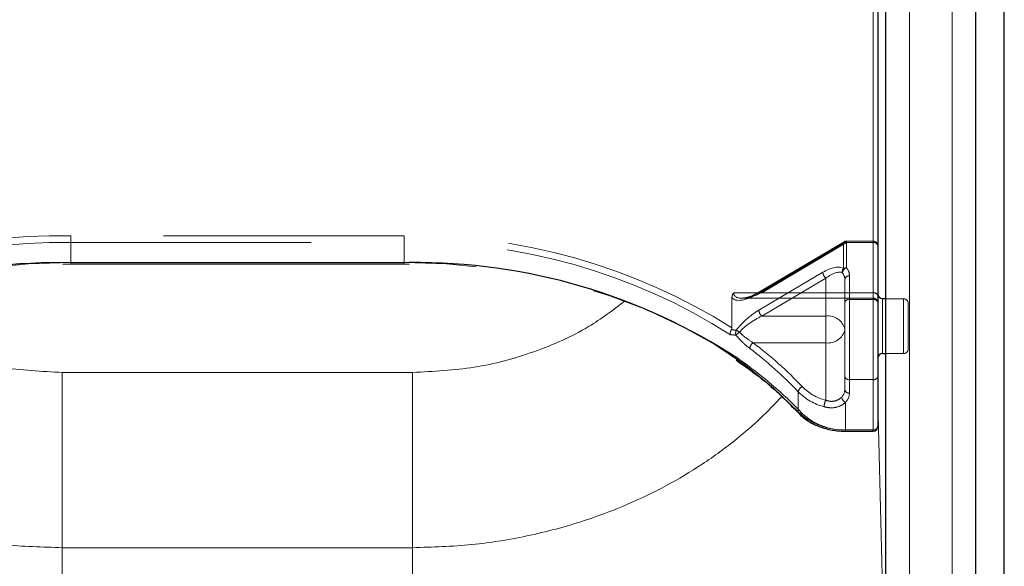
# Model space of a CAD drawing. Units: millimetres. Extents: x 0 to 210, y 0 to 297.
# Drawn here: x 60 to 66, y 141 to 144 of the extents above; entities that cross this region are included whole.
import ezdxf

# ---------------------------------------------------------------- set-up
doc = ezdxf.new("R2010")
doc.units = ezdxf.units.MM
doc.linetypes.add('HIDDEN', pattern=[1.905, 1.27, -0.635])

msp = doc.modelspace()

# ---------------------------------------------------------------- linework, layer by layer
at = {"color": 7, "linetype": 'Continuous', "lineweight": 25}
for p, q in [((65.63281, 138.09409), (65.63281, 146.75615)), ((65.48316, 138.03045), (65.48316, 146.69251)), ((65.00781, 139.88661), (65.00781, 144.83635)), ((64.96531, 144.73029), (64.96531, 142.09631)), ((60.65989, 142.95413), (60.70281, 142.9552)), ((60.70281, 142.9552), (62.46281, 142.9552)), ((62.46281, 142.9552), (62.49042, 142.95479)), ((65.00781, 142.77164), (64.99031, 142.77164)), ((64.99031, 142.48164), (65.00781, 142.48164)), ((64.79465, 142.07131), (64.94031, 142.07131))]:
    msp.add_line(p, q, dxfattribs=at)
at = {"color": 8, "linetype": 'Continuous', "lineweight": 18}
for p, q in [((65.35816, 137.94206), (65.35816, 146.60412)), ((65.00779, 142.77164), (65.00779, 144.84713)), ((65.13281, 139.79822), (65.13281, 144.74797)), ((64.94031, 142.07864), (64.94031, 144.71261)), ((60.65852, 142.96225), (60.70281, 142.96252)), ((60.70281, 142.96252), (62.46281, 142.96252)), ((60.70281, 142.9552), (60.70281, 142.96252)), ((62.46281, 142.96252), (62.49188, 142.9624)), ((62.46281, 142.9552), (62.46281, 142.96252)), ((64.99031, 142.77164), (64.99031, 142.48164)), ((65.00779, 140.50603), (65.00779, 142.48164)), ((62.50781, 142.3821), (60.65781, 142.3821)), ((60.65781, 142.3821), (60.65781, 141.45595)), ((62.50781, 142.3821), (62.50781, 141.45595)), ((64.96531, 142.227), (65.00779, 140.50603)), ((64.79465, 142.07864), (64.94031, 142.07864)), ((64.79465, 142.07131), (64.79465, 142.07864)), ((64.94031, 142.07131), (64.94031, 142.07864)), ((60.65781, 141.45595), (60.65781, 138.73828)), ((62.50781, 141.45595), (60.65781, 141.45595)), ((62.50781, 138.73828), (62.50781, 141.45595))]:
    msp.add_line(p, q, dxfattribs=at)
at = {"color": 7, "linetype": 'HIDDEN', "lineweight": 18}
for p, q in [((64.94031, 144.85403), (64.94031, 142.80342)), ((64.96531, 142.78574), (64.96531, 144.83635)), ((62.46281, 143.10394), (60.70281, 143.10394)), ((60.70281, 143.10394), (60.70281, 143.06859)), ((60.70281, 143.06859), (60.70281, 142.96252)), ((60.70281, 143.06859), (62.46281, 143.06859)), ((62.46281, 143.10394), (62.46281, 143.06859)), ((62.46281, 143.06859), (62.46281, 142.96252)), ((64.33643, 142.79929), (64.78333, 143.06445)), ((64.78665, 143.07241), (64.33974, 142.80724)), ((64.7994, 143.06859), (64.3525, 142.80342)), ((64.78333, 143.06445), (64.78333, 142.93082)), ((64.94031, 143.07591), (64.7994, 143.07591)), ((64.7994, 143.06859), (64.7994, 143.07591)), ((64.94031, 143.06859), (64.7994, 143.06859)), ((64.7994, 142.93495), (64.7994, 143.06859)), ((64.94031, 143.06859), (64.94031, 143.07591)), ((64.94031, 142.80342), (64.94031, 143.06859)), ((64.94031, 143.06859), (64.94031, 142.76807)), ((64.96531, 143.05091), (64.96531, 142.78574)), ((64.96531, 142.75039), (64.96531, 143.05091)), ((62.46281, 142.96252), (60.70281, 142.96252)), ((60.70281, 142.96252), (60.70281, 142.9552)), ((62.46281, 142.96252), (62.46281, 142.9552)), ((64.67424, 142.91133), (64.33643, 142.7109)), ((64.3525, 142.67968), (64.69031, 142.88011)), ((64.69031, 142.88011), (64.69031, 142.67968)), ((64.79031, 142.60897), (64.79031, 142.87413)), ((64.79031, 142.87413), (64.79031, 142.75039)), ((64.81531, 142.76807), (64.81531, 142.89181)), ((64.94031, 142.80342), (64.20353, 142.80342)), ((64.3525, 142.80342), (64.94031, 142.80342)), ((64.94031, 142.80342), (64.94031, 142.77413)), ((64.96531, 142.7965), (64.96531, 142.45795)), ((64.19443, 142.7767), (64.19443, 142.61794)), ((64.24716, 142.77413), (64.94031, 142.77413)), ((64.79031, 142.75039), (64.79031, 142.36148)), ((64.81531, 142.3438), (64.81531, 142.76807)), ((64.94031, 142.76807), (64.81531, 142.76807)), ((64.94031, 142.76807), (64.94031, 142.3438)), ((64.96531, 142.78574), (64.96531, 142.74913)), ((64.96531, 142.36148), (64.96531, 142.75039)), ((64.99031, 142.52411), (64.99031, 142.77164)), ((65.10031, 142.77164), (65.00781, 142.77164)), ((65.10031, 142.48304), (65.10031, 142.77149)), ((65.12531, 142.74664), (65.12531, 142.50664)), ((64.69031, 142.67968), (64.3525, 142.67968)), ((64.69031, 142.53826), (64.69031, 142.67968)), ((64.79031, 142.29077), (64.79031, 142.60897)), ((64.30671, 142.53826), (64.69031, 142.53826)), ((64.69031, 142.53826), (64.69031, 142.2346)), ((64.99031, 142.48164), (64.99031, 142.52411)), ((65.00781, 142.48164), (65.10031, 142.48164)), ((64.79031, 142.36148), (64.79031, 142.29077)), ((64.81531, 142.3438), (64.94031, 142.3438)), ((64.81531, 142.27309), (64.81531, 142.3438)), ((64.94031, 142.3438), (64.94031, 142.07864)), ((64.96531, 142.09631), (64.96531, 142.36148)), ((64.54481, 142.2794), (64.54481, 142.17334)), ((64.79465, 142.07864), (64.79465, 142.22442)), ((64.79465, 142.07864), (64.79465, 142.07131)), ((64.94031, 142.07864), (64.79465, 142.07864)), ((64.94031, 142.07864), (64.94031, 142.07131))]:
    msp.add_line(p, q, dxfattribs=at)
at = {"color": 7, "linetype": 'HIDDEN', "lineweight": 18, "flags": 128}
for points in [[(64.7994, 143.06859), (64.79627, 143.07089), (64.79325, 143.07242), (64.79048, 143.07313), (64.78804, 143.07298), (64.78604, 143.07199), (64.78456, 143.07018), (64.78364, 143.06764), (64.78333, 143.06445)], [(60.70281, 142.96252), (60.47943, 142.95545), (60.25785, 142.9343), (60.03982, 142.89923), (59.8271, 142.85052), (59.62138, 142.78857), (59.42431, 142.71388), (59.23747, 142.62703), (59.06236, 142.52872), (58.90036, 142.41974), (58.75278, 142.30096), (58.6208, 142.17334)], [(64.54481, 142.17334), (64.41283, 142.30096), (64.26525, 142.41974), (64.10326, 142.52872), (63.92814, 142.62703), (63.7413, 142.71388), (63.54423, 142.78857), (63.33851, 142.85052), (63.12579, 142.89923), (62.90776, 142.9343), (62.68618, 142.95545), (62.46281, 142.96252)], [(64.3525, 142.80342), (64.34936, 142.80572), (64.34635, 142.80726), (64.34357, 142.80797), (64.34113, 142.80782), (64.33974, 142.80724)]]:
    msp.add_lwpolyline(points, dxfattribs=at)
at = {"color": 7, "linetype": 'HIDDEN', "lineweight": 18}
for centre, radius, start, end in [((60.65108, 139.96036), 3.14401, 89.05728, 122.29757), ((62.51006, 139.94444), 3.15986, 57.78819, 90.85695), ((60.65515, 139.94524), 3.12371, 89.12583, 122.44488), ((62.51497, 139.96118), 3.10784, 57.4676, 90.96169), ((64.79902, 143.03681), 0.03178, 89.30093, 119.56458), ((64.7994, 143.05091), 0.025, 90, 120.68206), ((64.94031, 143.05091), 0.025, 0, 90), ((64.94343, 143.04649), 0.02232, 11.42175, 98.04947), ((64.72065, 142.91547), 0.0466, 185.10298, 229.36965), ((64.80456, 142.91348), 0.0274, 140.75864, 190.16109), ((64.81019, 142.9038), 0.03296, 109.10078, 171.5502), ((64.73472, 142.87324), 0.0556, 0.91529, 39.54978), ((64.79902, 142.90317), 0.03178, 89.30093, 119.56458), ((64.74582, 142.8907), 0.0695, 0.91529, 39.54978), ((64.81218, 142.86971), 0.02232, 81.95053, 168.57825), ((64.34478, 142.80048), 0.00843, 126.66878, 188.13025), ((64.94343, 142.78132), 0.02232, 11.42175, 98.04947), ((64.81218, 142.74597), 0.02232, 81.95053, 168.57825), ((64.94031, 142.74913), 0.025, 0, 90), ((64.94343, 142.74597), 0.02232, 11.42175, 98.04947), ((65.10031, 142.74664), 0.025, 0, 90), ((64.38284, 142.71504), 0.0466, 185.10298, 229.36965), ((64.70281, 142.59129), 0.08927, 11.42175, 98.04947), ((64.24428, 142.59038), 0.03062, 151.4889, 202.11271), ((64.32268, 142.48023), 0.14535, 127.87599, 137.27063), ((64.15686, 142.49025), 0.12972, 53.81767, 62.19411), ((64.70281, 142.62664), 0.08927, 261.95053, 348.57825), ((64.32904, 142.50408), 0.04083, 123.15743, 173.77834), ((63.06993, 140.89378), 2.05765, 43.37312, 53.0537), ((63.06392, 140.88031), 2.03728, 43.37312, 53.0537), ((65.10031, 142.50664), 0.025, 270, 0), ((64.81218, 142.3659), 0.02232, 191.42175, 278.04947), ((64.94343, 142.3659), 0.02232, 261.95053, 348.57825), ((64.57959, 142.27466), 0.0351, 113.43118, 172.23744), ((64.75845, 142.49123), 0.30085, 224.75596, 255.04654), ((64.76147, 142.50104), 0.27578, 224.75596, 255.04654), ((64.73309, 142.29208), 0.05723, 315.31821, 358.68807), ((64.81218, 142.29519), 0.02232, 191.42175, 278.04947), ((64.74378, 142.27473), 0.07154, 315.31821, 358.68807), ((64.75894, 142.19713), 0.0782, 151.37005, 177.48118), ((64.80845, 142.25658), 0.03499, 187.79489, 246.7711), ((64.55512, 142.17287), 0.01032, 177.37858, 221.44271), ((64.78264, 142.42387), 0.34544, 226.4895, 271.99217), ((64.94343, 142.10073), 0.02232, 261.95053, 348.57825)]:
    msp.add_arc(centre, radius, start, end, dxfattribs=at)
at = {"color": 7, "linetype": 'Continuous', "lineweight": 25}
for centre, radius, start, end in [((60.64732, 139.83022), 3.13205, 89.79502, 122.66737), ((62.52356, 139.85398), 3.10858, 56.68682, 90.584), ((64.99031, 142.79664), 0.025, 180, 270), ((64.99031, 142.45664), 0.025, 90, 180), ((64.94031, 142.09631), 0.025, 270, 0)]:
    msp.add_arc(centre, radius, start, end, dxfattribs=at)
at = {"color": 8, "linetype": 'Continuous', "lineweight": 18}
for centre, radius, start, end in [((63.02365, 140.70133), 2.12635, 43.51629, 55.40777), ((64.55691, 142.17834), 0.01556, 232.24228, 304.06822), ((64.78364, 142.3951), 0.31665, 226.4895, 271.99217), ((64.94343, 142.10073), 0.02232, 261.95053, 348.57825)]:
    msp.add_arc(centre, radius, start, end, dxfattribs=at)
at = {"color": 7, "linetype": 'HIDDEN', "lineweight": 18}
for centre, major_axis, ratio, start_param, end_param in [((64.67424, 142.82294), (0.11567, 0.10214), 0.4639963, 0.1210265, 1.1819243), ((64.69031, 142.8094), (0.0924, 0.09557), 0.4001457, 0.1174839, 1.1783818), ((64.33643, 142.88767), (0.14202, 0.11095), 0.4054077, 3.1419781, 4.4056568), ((64.3525, 142.87413), (0.14564, 0.08399), 0.3726593, 2.9299094, 4.5007058), ((64.33643, 142.62251), (0.14202, 0.11095), 0.4054077, 1.2640641, 2.1900336), ((64.3525, 142.60897), (0.14564, 0.08399), 0.3726593, 1.3591131, 2.2850826), ((62.44674, 140.28153), (2.33648, 2.06325), 0.4639963, 0.4047868, 0.4191436), ((62.46281, 140.26799), (2.31295, 2.057), 0.4612713, 0.4043669, 0.4208508)]:
    msp.add_ellipse(centre, major_axis=major_axis, ratio=ratio, start_param=start_param, end_param=end_param, dxfattribs=at)
for points, knots in [([(64.20353, 142.80342), (64.20346, 142.80333), (64.20176, 142.80091), (64.19651, 142.7924), (64.19529, 142.78325), (64.19443, 142.7767)], [0, 0, 0, 0, 0.01144146, 0.29345818, 1, 1, 1, 1]), ([(64.33974, 142.80724), (64.3312, 142.80247), (64.30878, 142.78994), (64.27737, 142.77753), (64.25937, 142.77569), (64.25225, 142.77496)], [0, 0, 0, 0, 0.2710347, 0.7118001, 1, 1, 1, 1]), ([(64.19134, 142.6074), (64.18999, 142.60491), (64.1873, 142.59992), (64.18546, 142.59148), (64.1855, 142.58538), (64.1861, 142.58218), (64.18627, 142.58145), (64.18629, 142.58136)], [0, 0, 0, 0, 0.2990379, 0.5977474, 0.9047379, 0.9891072, 1, 1, 1, 1]), ([(64.19134, 142.6074), (64.19154, 142.60772), (64.19241, 142.60914), (64.19382, 142.61244), (64.19439, 142.61562), (64.19442, 142.61755), (64.19443, 142.61794)], [0, 0, 0, 0, 0.0881993, 0.3880023, 0.8766151, 1, 1, 1, 1]), ([(64.30671, 142.53826), (64.28852, 142.55027), (64.26346, 142.56683), (64.2399, 142.5889), (64.23344, 142.59496)], [0, 0, 0, 0, 0.72584984, 1, 1, 1, 1]), ([(64.21591, 142.57885), (64.22229, 142.57134), (64.24538, 142.54417), (64.27038, 142.52348), (64.28846, 142.5085)], [0, 0, 0, 0, 0.2764787, 1, 1, 1, 1]), ([(64.68082, 142.20057), (64.69174, 142.19819), (64.71631, 142.19284), (64.75449, 142.1983), (64.78096, 142.21184), (64.79226, 142.22223), (64.79465, 142.22442)], [0, 0, 0, 0, 0.2596939, 0.5842062, 0.91215, 1, 1, 1, 1]), ([(64.77378, 142.25183), (64.77203, 142.25008), (64.76388, 142.2419), (64.74459, 142.23114), (64.71619, 142.22735), (64.6983, 142.23236), (64.69031, 142.2346)], [0, 0, 0, 0, 0.0899099, 0.4196994, 0.7409284, 1, 1, 1, 1])]:
    msp.add_open_spline(points, degree=3, knots=knots, dxfattribs=at)
at = {"color": 8, "linetype": 'Continuous', "lineweight": 18}
for points, knots in [([(60.65781, 142.3821), (60.54833, 142.38738), (60.32908, 142.39794), (60.01398, 142.48451), (59.74225, 142.60307), (59.59803, 142.71252), (59.53581, 142.75975)], [0, 0, 0, 0, 0.2648659, 0.5304696, 0.7974258, 1, 1, 1, 1]), ([(63.62772, 142.75828), (63.56616, 142.71158), (63.42259, 142.60266), (63.15162, 142.48452), (62.83653, 142.39794), (62.61728, 142.38738), (62.50781, 142.3821)], [0, 0, 0, 0, 0.2008174, 0.4683618, 0.7345507, 1, 1, 1, 1]), ([(60.65781, 141.45595), (60.55328, 141.45914), (60.34328, 141.46553), (60.03223, 141.51727), (59.73349, 141.5987), (59.45003, 141.71164), (59.18419, 141.85407), (58.9658, 142.00992), (58.80846, 142.14657), (58.73724, 142.22587), (58.71038, 142.25578)], [0, 0, 0, 0, 0.1381304, 0.2775267, 0.4182338, 0.5542851, 0.6946241, 0.8392798, 0.9393935, 1, 1, 1, 1]), ([(64.45751, 142.25467), (64.42022, 142.21552), (64.3462, 142.1378), (64.20699, 142.01731), (64.04204, 141.89624), (63.84793, 141.78052), (63.64521, 141.68281), (63.40788, 141.5921), (63.13338, 141.51726), (62.82233, 141.46553), (62.61233, 141.45914), (62.5078, 141.45595)], [0, 0, 0, 0, 0.0810172, 0.1608118, 0.2699319, 0.3757478, 0.4796361, 0.5818781, 0.7225483, 0.8619073, 1, 1, 1, 1])]:
    msp.add_open_spline(points, degree=3, knots=knots, dxfattribs=at)
at = {"color": 7, "linetype": 'Continuous', "lineweight": 25}
for points, knots in [([(64.21588, 142.44788), (64.25034, 142.42373), (64.33171, 142.36671), (64.44262, 142.27232), (64.51386, 142.20005), (64.54741, 142.166)], [0, 0, 0, 0, 0.2799141, 0.6608324, 1, 1, 1, 1]), ([(64.54741, 142.166), (64.5549, 142.15865), (64.57617, 142.13778), (64.62059, 142.10944), (64.68137, 142.08542), (64.74099, 142.07309), (64.77932, 142.07182), (64.79465, 142.07131)], [0, 0, 0, 0, 0.12837889, 0.36473931, 0.6024814, 0.84094685, 1, 1, 1, 1])]:
    msp.add_open_spline(points, degree=3, knots=knots, dxfattribs=at)

doc.saveas('drawing.dxf')
